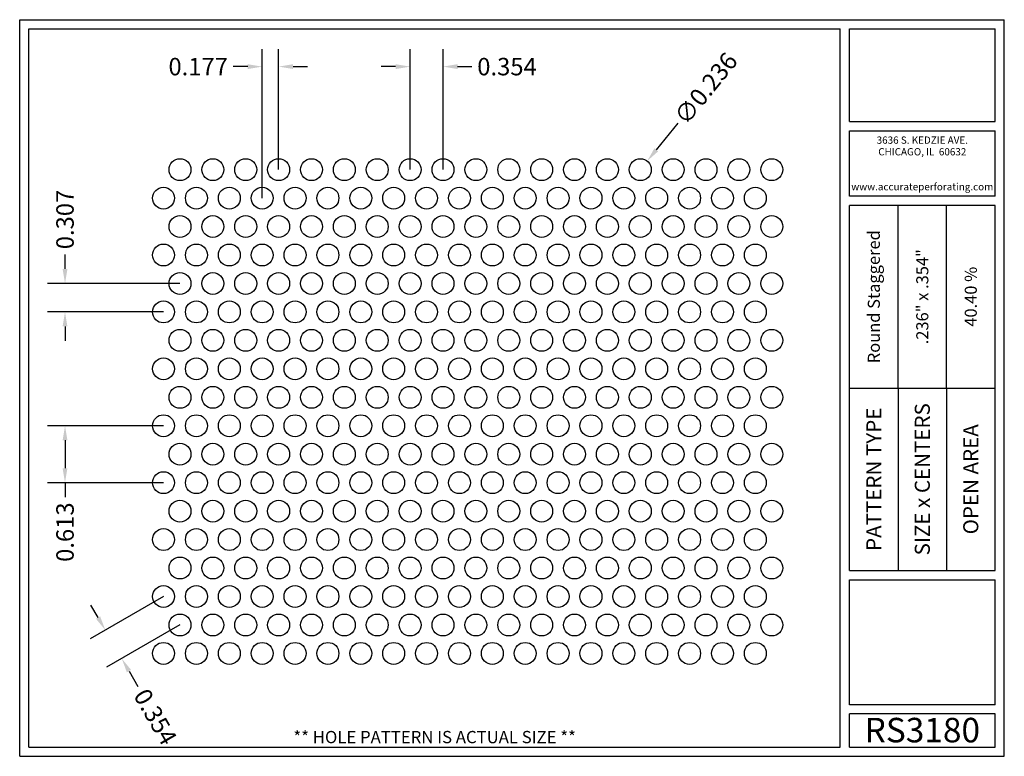
# Model space of a CAD drawing. Units: inches. Extents: x 0 to 10.6, y 0 to 7.9.
import ezdxf
from ezdxf.enums import TextEntityAlignment as Align

# ---------------------------------------------------------------- set-up
doc = ezdxf.new("R2010")
doc.units = ezdxf.units.IN
doc.header["$MEASUREMENT"] = 0
doc.styles.add('style1', font='arial.ttf')
doc.dimstyles.get("Standard").update_dxf_attribs({"dimtxt": 0.188, "dimasz": 0.156, "dimexe": 0.188, "dimexo": 0, "dimgap": 0.06, "dimtad": 0, "dimdec": 3, "dimzin": 0, "dimdsep": 46, "dimtxsty": 'style1', "dimcen": 0, "dimadec": 0, "dimazin": 0, "dimtfac": 1, "dimtdec": 3, "dimtofl": 0, "dimtmove": 0, "dimatfit": 3, "dimfxl": 0.25, "dimtolj": 1, "dimtzin": 0, "dimarcsym": 0})

# ---------------------------------------------------------------- blocks, each defined once
blk = doc.blocks.new('*D0')
at = {"color": 0, "lineweight": -2, "transparency": 16777216}
for p, q in [((2.611, 6.014), (2.611, 7.618)), ((2.788, 6.32), (2.788, 7.618)), ((2.455, 7.43), (2.299, 7.43)), ((2.944, 7.43), (3.1, 7.43))]:
    blk.add_line(p, q, dxfattribs=at)
at = {"color": 0, "transparency": 16777216}
for points in [[(2.455, 7.456), (2.455, 7.404), (2.611, 7.43)], [(2.944, 7.456), (2.944, 7.404), (2.788, 7.43)]]:
    blk.add_solid(points, dxfattribs=at)
at = {"color": 0, "transparency": 16777216, "insert": (1.922, 7.43), "char_height": 0.188, "attachment_point": 5, "style": 'style1'}
blk.add_mtext('\\A1;0.177', dxfattribs=at)
blk = doc.blocks.new('*D1')
at = {"color": 0, "lineweight": -2, "transparency": 16777216}
for p, q in [((4.204, 6.32), (4.204, 7.618)), ((4.558, 6.32), (4.558, 7.618)), ((4.048, 7.43), (3.892, 7.43)), ((4.714, 7.43), (4.87, 7.43))]:
    blk.add_line(p, q, dxfattribs=at)
at = {"color": 0, "transparency": 16777216}
for points in [[(4.048, 7.456), (4.048, 7.404), (4.204, 7.43)], [(4.714, 7.456), (4.714, 7.404), (4.558, 7.43)]]:
    blk.add_solid(points, dxfattribs=at)
at = {"color": 0, "transparency": 16777216, "insert": (5.247, 7.43), "char_height": 0.188, "attachment_point": 5, "style": 'style1'}
blk.add_mtext('\\A1;0.354', dxfattribs=at)
blk = doc.blocks.new('*D2')
at = {"color": 0, "lineweight": -2, "transparency": 16777216}
for p, q in [((0.488, 5.25), (0.488, 5.406)), ((1.726, 5.094), (0.3, 5.094)), ((1.549, 4.787), (0.3, 4.787)), ((0.488, 4.631), (0.488, 4.475))]:
    blk.add_line(p, q, dxfattribs=at)
at = {"color": 0, "transparency": 16777216}
for points in [[(0.462, 5.25), (0.514, 5.25), (0.488, 5.094)], [(0.462, 4.631), (0.514, 4.631), (0.488, 4.787)]]:
    blk.add_solid(points, dxfattribs=at)
at = {"color": 0, "transparency": 16777216, "insert": (0.488, 5.783), "char_height": 0.188, "attachment_point": 5, "rotation": 90, "style": 'style1'}
blk.add_mtext('\\A1;0.307', dxfattribs=at)
blk = doc.blocks.new('*D3')
at = {"color": 0, "lineweight": -2, "transparency": 16777216}
for p, q in [((1.549, 3.561), (0.3, 3.561)), ((0.488, 3.405), (0.488, 3.104)), ((1.549, 2.948), (0.3, 2.948)), ((0.488, 2.948), (0.488, 2.792))]:
    blk.add_line(p, q, dxfattribs=at)
at = {"color": 0, "transparency": 16777216}
for points in [[(0.462, 3.405), (0.514, 3.405), (0.488, 3.561)], [(0.462, 3.104), (0.514, 3.104), (0.488, 2.948)]]:
    blk.add_solid(points, dxfattribs=at)
at = {"color": 0, "transparency": 16777216, "insert": (0.488, 2.415), "char_height": 0.188, "attachment_point": 5, "rotation": 90, "style": 'style1'}
blk.add_mtext('\\A1;0.613', dxfattribs=at)
blk = doc.blocks.new('*D4')
at = {"color": 0, "lineweight": -2, "transparency": 16777216}
for p, q in [((1.549, 1.722), (0.759, 1.266)), ((0.844, 1.495), (0.766, 1.63)), ((1.726, 1.415), (0.936, 0.959)), ((1.177, 0.918), (1.273, 0.752))]:
    blk.add_line(p, q, dxfattribs=at)
at = {"color": 0, "transparency": 16777216}
for points in [[(0.866, 1.508), (0.821, 1.482), (0.922, 1.36)], [(1.199, 0.931), (1.154, 0.905), (1.099, 1.053)]]:
    blk.add_solid(points, dxfattribs=at)
at = {"color": 0, "transparency": 16777216, "insert": (1.461, 0.425), "char_height": 0.188, "attachment_point": 5, "rotation": 300, "style": 'style1'}
blk.add_mtext('\\A1;0.354', dxfattribs=at)
blk = doc.blocks.new('*D23')
at = {"color": 0, "lineweight": -2, "transparency": 16777216}
blk.add_line((7.087, 6.822), (6.854, 6.534), dxfattribs=at)
at = {"color": 0, "transparency": 16777216}
blk.add_solid([(6.834, 6.55), (6.874, 6.517), (6.756, 6.412)], dxfattribs=at)
at = {"color": 0, "transparency": 16777216, "insert": (7.388, 7.195), "char_height": 0.188, "attachment_point": 5, "rotation": 51.0864, "style": 'style1'}
blk.add_mtext('\\A1;∅0.236', dxfattribs=at)

msp = doc.modelspace()

# ---------------------------------------------------------------- linework, layer by layer
for p, q in [((0, 0), (0, 7.9357)), ((0, 7.9357), (10.6015, 7.9357)), ((10.6015, 0), (10.6015, 7.9357)), ((0.1, 7.8357), (8.8357, 7.8357)), ((0.1, 0.1), (0.1, 7.8357)), ((8.8357, 0.1), (8.8357, 7.8357)), ((8.9357, 7.8357), (10.5015, 7.8357)), ((8.9357, 6.8398), (8.9357, 7.8357)), ((10.5015, 6.8398), (10.5015, 7.8357)), ((8.9357, 6.8398), (10.5015, 6.8398)), ((8.9357, 6.7398), (10.5015, 6.7398)), ((8.9357, 6.0347), (8.9357, 6.7398)), ((10.5015, 6.0347), (10.5015, 6.7398)), ((10.5015, 6.0347), (8.9357, 6.0347)), ((10.5015, 5.9347), (8.9357, 5.9347)), ((8.9357, 2.001), (8.9357, 5.9347)), ((9.4576, 3.9678), (9.4576, 5.9347)), ((9.9796, 3.9678), (9.9796, 5.9347)), ((10.5015, 2.001), (10.5015, 5.9347)), ((8.9357, 3.9678), (10.5015, 3.9678)), ((9.4576, 3.9678), (9.4576, 2.001)), ((9.9796, 3.9678), (9.9796, 2.001)), ((8.9357, 2.001), (10.5015, 2.001)), ((8.9357, 1.901), (10.5015, 1.901)), ((8.9357, 0.556), (8.9357, 1.901)), ((10.5015, 0.556), (10.5015, 1.901)), ((10.5015, 0.556), (8.9357, 0.556)), ((8.9357, 0.1), (8.9357, 0.456)), ((10.5015, 0.456), (8.9357, 0.456)), ((10.5015, 0.1), (10.5015, 0.456)), ((0, 0), (10.6015, 0)), ((0.1, 0.1), (8.8357, 0.1)), ((8.9357, 0.1), (10.5015, 0.1)), ((8.9357, 0.1), (10.5015, 0.1))]:
    msp.add_line(p, q)
for centre in [(1.7258, 6.3203), (2.0798, 6.3203), (2.4338, 6.3203), (2.7878, 6.3203), (3.1418, 6.3203), (3.4958, 6.3203), (3.8498, 6.3203), (4.2038, 6.3203), (4.5578, 6.3203), (4.9118, 6.3203), (5.2658, 6.3203), (5.6198, 6.3203), (5.9738, 6.3203), (6.3278, 6.3203), (6.6818, 6.3203), (7.0358, 6.3203), (7.3898, 6.3203), (7.7438, 6.3203), (8.0978, 6.3203), (1.5488, 6.0137), (1.9028, 6.0137), (2.2568, 6.0137), (2.6108, 6.0137), (2.9648, 6.0137), (3.3188, 6.0137), (3.6728, 6.0137), (4.0268, 6.0137), (4.3808, 6.0137), (4.7348, 6.0137), (5.0888, 6.0137), (5.4428, 6.0137), (5.7968, 6.0137), (6.1508, 6.0137), (6.5048, 6.0137), (6.8588, 6.0137), (7.2128, 6.0137), (7.5668, 6.0137), (7.9208, 6.0137), (1.7258, 5.7072), (2.0798, 5.7072), (2.4338, 5.7072), (2.7878, 5.7072), (3.1418, 5.7072), (3.4958, 5.7072), (3.8498, 5.7072), (4.2038, 5.7072), (4.5578, 5.7072), (4.9118, 5.7072), (5.2658, 5.7072), (5.6198, 5.7072), (5.9738, 5.7072), (6.3278, 5.7072), (6.6818, 5.7072), (7.0358, 5.7072), (7.3898, 5.7072), (7.7438, 5.7072), (8.0978, 5.7072), (1.5488, 5.4006), (1.9028, 5.4006), (2.2568, 5.4006), (2.6108, 5.4006), (2.9648, 5.4006), (3.3188, 5.4006), (3.6728, 5.4006), (4.0268, 5.4006), (4.3808, 5.4006), (4.7348, 5.4006), (5.0888, 5.4006), (5.4428, 5.4006), (5.7968, 5.4006), (6.1508, 5.4006), (6.5048, 5.4006), (6.8588, 5.4006), (7.2128, 5.4006), (7.5668, 5.4006), (7.9208, 5.4006), (1.7258, 5.094), (2.0798, 5.094), (2.4338, 5.094), (2.7878, 5.094), (3.1418, 5.094), (3.4958, 5.094), (3.8498, 5.094), (4.2038, 5.094), (4.5578, 5.094), (4.9118, 5.094), (5.2658, 5.094), (5.6198, 5.094), (5.9738, 5.094), (6.3278, 5.094), (6.6818, 5.094), (7.0358, 5.094), (7.3898, 5.094), (7.7438, 5.094), (8.0978, 5.094), (1.5488, 4.7874), (1.9028, 4.7874), (2.2568, 4.7874), (2.6108, 4.7874), (2.9648, 4.7874), (3.3188, 4.7874), (3.6728, 4.7874), (4.0268, 4.7874), (4.3808, 4.7874), (4.7348, 4.7874), (5.0888, 4.7874), (5.4428, 4.7874), (5.7968, 4.7874), (6.1508, 4.7874), (6.5048, 4.7874), (6.8588, 4.7874), (7.2128, 4.7874), (7.5668, 4.7874), (7.9208, 4.7874), (1.7258, 4.4809), (2.0798, 4.4809), (2.4338, 4.4809), (2.7878, 4.4809), (3.1418, 4.4809), (3.4958, 4.4809), (3.8498, 4.4809), (4.2038, 4.4809), (4.5578, 4.4809), (4.9118, 4.4809), (5.2658, 4.4809), (5.6198, 4.4809), (5.9738, 4.4809), (6.3278, 4.4809), (6.6818, 4.4809), (7.0358, 4.4809), (7.3898, 4.4809), (7.7438, 4.4809), (8.0978, 4.4809), (1.5488, 4.1743), (1.9028, 4.1743), (2.2568, 4.1743), (2.6108, 4.1743), (2.9648, 4.1743), (3.3188, 4.1743), (3.6728, 4.1743), (4.0268, 4.1743), (4.3808, 4.1743), (4.7348, 4.1743), (5.0888, 4.1743), (5.4428, 4.1743), (5.7968, 4.1743), (6.1508, 4.1743), (6.5048, 4.1743), (6.8588, 4.1743), (7.2128, 4.1743), (7.5668, 4.1743), (7.9208, 4.1743), (1.7258, 3.8677), (2.0798, 3.8677), (2.4338, 3.8677), (2.7878, 3.8677), (3.1418, 3.8677), (3.4958, 3.8677), (3.8498, 3.8677), (4.2038, 3.8677), (4.5578, 3.8677), (4.9118, 3.8677), (5.2658, 3.8677), (5.6198, 3.8677), (5.9738, 3.8677), (6.3278, 3.8677), (6.6818, 3.8677), (7.0358, 3.8677), (7.3898, 3.8677), (7.7438, 3.8677), (8.0978, 3.8677), (1.5488, 3.5612), (1.9028, 3.5612), (2.2568, 3.5612), (2.6108, 3.5612), (2.9648, 3.5612), (3.3188, 3.5612), (3.6728, 3.5612), (4.0268, 3.5612), (4.3808, 3.5612), (4.7348, 3.5612), (5.0888, 3.5612), (5.4428, 3.5612), (5.7968, 3.5612), (6.1508, 3.5612), (6.5048, 3.5612), (6.8588, 3.5612), (7.2128, 3.5612), (7.5668, 3.5612), (7.9208, 3.5612), (1.7258, 3.2546), (2.0798, 3.2546), (2.4338, 3.2546), (2.7878, 3.2546), (3.1418, 3.2546), (3.4958, 3.2546), (3.8498, 3.2546), (4.2038, 3.2546), (4.5578, 3.2546), (4.9118, 3.2546), (5.2658, 3.2546), (5.6198, 3.2546), (5.9738, 3.2546), (6.3278, 3.2546), (6.6818, 3.2546), (7.0358, 3.2546), (7.3898, 3.2546), (7.7438, 3.2546), (8.0978, 3.2546), (1.5488, 2.948), (1.9028, 2.948), (2.2568, 2.948), (2.6108, 2.948), (2.9648, 2.948), (3.3188, 2.948), (3.6728, 2.948), (4.0268, 2.948), (4.3808, 2.948), (4.7348, 2.948), (5.0888, 2.948), (5.4428, 2.948), (5.7968, 2.948), (6.1508, 2.948), (6.5048, 2.948), (6.8588, 2.948), (7.2128, 2.948), (7.5668, 2.948), (7.9208, 2.948), (1.7258, 2.6414), (2.0798, 2.6414), (2.4338, 2.6414), (2.7878, 2.6414), (3.1418, 2.6414), (3.4958, 2.6414), (3.8498, 2.6414), (4.2038, 2.6414), (4.5578, 2.6414), (4.9118, 2.6414), (5.2658, 2.6414), (5.6198, 2.6414), (5.9738, 2.6414), (6.3278, 2.6414), (6.6818, 2.6414), (7.0358, 2.6414), (7.3898, 2.6414), (7.7438, 2.6414), (8.0978, 2.6414), (1.5488, 2.3349), (1.9028, 2.3349), (2.2568, 2.3349), (2.6108, 2.3349), (2.9648, 2.3349), (3.3188, 2.3349), (3.6728, 2.3349), (4.0268, 2.3349), (4.3808, 2.3349), (4.7348, 2.3349), (5.0888, 2.3349), (5.4428, 2.3349), (5.7968, 2.3349), (6.1508, 2.3349), (6.5048, 2.3349), (6.8588, 2.3349), (7.2128, 2.3349), (7.5668, 2.3349), (7.9208, 2.3349), (1.7258, 2.0283), (2.0798, 2.0283), (2.4338, 2.0283), (2.7878, 2.0283), (3.1418, 2.0283), (3.4958, 2.0283), (3.8498, 2.0283), (4.2038, 2.0283), (4.5578, 2.0283), (4.9118, 2.0283), (5.2658, 2.0283), (5.6198, 2.0283), (5.9738, 2.0283), (6.3278, 2.0283), (6.6818, 2.0283), (7.0358, 2.0283), (7.3898, 2.0283), (7.7438, 2.0283), (8.0978, 2.0283), (1.5488, 1.7217), (1.9028, 1.7217), (2.2568, 1.7217), (2.6108, 1.7217), (2.9648, 1.7217), (3.3188, 1.7217), (3.6728, 1.7217), (4.0268, 1.7217), (4.3808, 1.7217), (4.7348, 1.7217), (5.0888, 1.7217), (5.4428, 1.7217), (5.7968, 1.7217), (6.1508, 1.7217), (6.5048, 1.7217), (6.8588, 1.7217), (7.2128, 1.7217), (7.5668, 1.7217), (7.9208, 1.7217), (1.7258, 1.4151), (2.0798, 1.4151), (2.4338, 1.4151), (2.7878, 1.4151), (3.1418, 1.4151), (3.4958, 1.4151), (3.8498, 1.4151), (4.2038, 1.4151), (4.5578, 1.4151), (4.9118, 1.4151), (5.2658, 1.4151), (5.6198, 1.4151), (5.9738, 1.4151), (6.3278, 1.4151), (6.6818, 1.4151), (7.0358, 1.4151), (7.3898, 1.4151), (7.7438, 1.4151), (8.0978, 1.4151), (1.5488, 1.1086), (1.9028, 1.1086), (2.2568, 1.1086), (2.6108, 1.1086), (2.9648, 1.1086), (3.3188, 1.1086), (3.6728, 1.1086), (4.0268, 1.1086), (4.3808, 1.1086), (4.7348, 1.1086), (5.0888, 1.1086), (5.4428, 1.1086), (5.7968, 1.1086), (6.1508, 1.1086), (6.5048, 1.1086), (6.8588, 1.1086), (7.2128, 1.1086), (7.5668, 1.1086), (7.9208, 1.1086)]:
    msp.add_circle(centre, 0.118)
for p in [(9.4576, 3.9678), (9.9796, 3.9678)]:
    msp.add_point(p)

# ---------------------------------------------------------------- texts
at = {"style": 'style1'}
for s, p in [('3636 S. KEDZIE AVE.', (9.7186, 6.6773)), ('CHICAGO, IL  60632', (9.7186, 6.5518)), ('www.accurateperforating.com', (9.7186, 6.1753))]:
    msp.add_text(s, height=0.078125, dxfattribs=at).set_placement(p, align=Align.TOP_CENTER)
for s, height, p in [('Round Staggered', 0.13, (9.1967, 4.9513)), ('.236" x .354"', 0.13, (9.7186, 4.9513)), ('40.40 %%%', 0.13, (10.2405, 4.9513)), ('PATTERN TYPE', 0.1625, (9.1967, 2.9844)), ('SIZE x CENTERS', 0.1625, (9.7186, 2.9844)), ('OPEN AREA', 0.1625, (10.2405, 2.9844))]:
    msp.add_text(s, height=height, rotation=90, dxfattribs=at).set_placement(p, align=Align.MIDDLE_CENTER)
for s, height, p in [('RS3180', 0.26408, (9.7186, 0.0679)), ('** HOLE PATTERN IS ACTUAL SIZE **', 0.132041, (4.4679, 0.1))]:
    msp.add_text(s, height=height, dxfattribs=at).set_placement(p, align=Align.BOTTOM_CENTER)

# ---------------------------------------------------------------- dimensions: what is measured, and where the dimension line sits
for base, p1, p2, picture, middle in [((2.6108, 7.4297), (2.7878, 6.3203), (2.6108, 6.0137), '*D0', (1.9216, 7.4297)), ((4.5578, 7.4297), (4.2038, 6.3203), (4.5578, 6.3203), '*D1', (5.2466, 7.4297))]:
    dim = msp.add_linear_dim(base=base, p1=p1, p2=p2, dimstyle='Standard')
    dim.commit()
    dim.dimension.update_dxf_attribs({"geometry": picture, "text_midpoint": middle})
dim = msp.add_diameter_dim_2p(p1=(6.6076, 6.2285), p2=(6.7559, 6.4121), dimstyle='Standard')
dim.commit()
dim.dimension.update_dxf_attribs({"geometry": '*D23', "text_midpoint": (7.388, 7.1951), "dimtype": 163})
for base, p1, p2, picture, middle in [((0.4879, 5.094), (1.5488, 4.7874), (1.7258, 5.094), '*D2', (0.4879, 5.7832)), ((0.4879, 2.948), (1.5488, 3.5612), (1.5488, 2.948), '*D3', (0.4879, 2.4148))]:
    dim = msp.add_linear_dim(base=base, p1=p1, p2=p2, angle=90, dimstyle='Standard')
    dim.commit()
    dim.dimension.update_dxf_attribs({"geometry": picture, "text_midpoint": middle})
dim = msp.add_linear_dim(base=(1.0988, 1.0532), p1=(1.5488, 1.7217), p2=(1.7258, 1.4151), angle=300, dimstyle='Standard')
dim.commit()
dim.dimension.update_dxf_attribs({"geometry": '*D4', "text_midpoint": (1.4612, 0.4254), "dimtype": 161})

doc.saveas('drawing.dxf')
